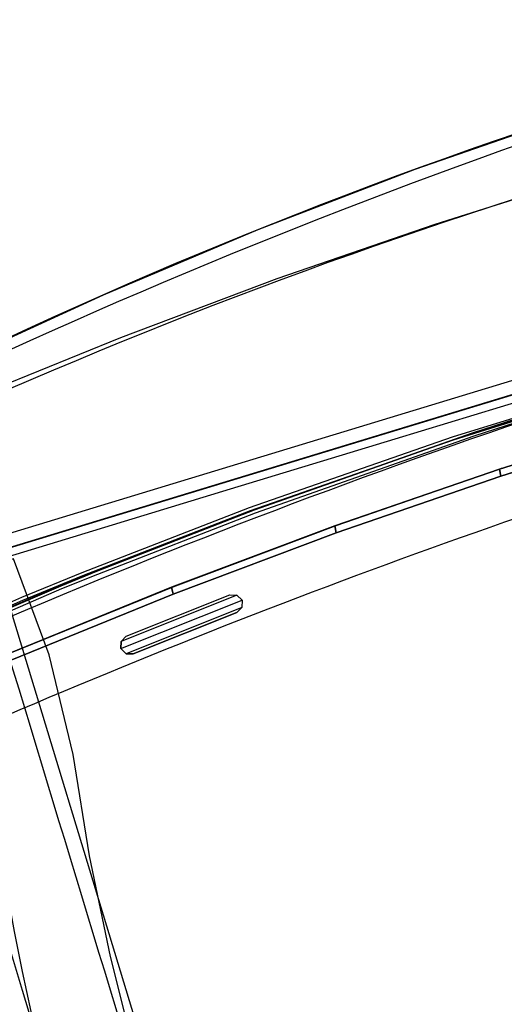
# Model space of a CAD drawing. Units: millimetres. Extents: x 8391 to 53433, y -1155 to 81661.
# Drawn here: x 8786 to 8992, y -557 to -138 of the extents above; entities that cross this region are included whole.
import ezdxf

# ---------------------------------------------------------------- set-up
doc = ezdxf.new("R2010")
doc.units = ezdxf.units.MM
doc.header["$LTSCALE"] = 200
for name, color, linetype in [('72_HWAP_INSERT', 7, 'Continuous'), ('72_HWAP_SS_D3_A_2DFURN_2D3-SEAT-METAL_TQ85', 7, 'Continuous'), ('72_HWAP_SS_D3_A_2DFURN_2D3-SEAT-OTT-TOP', 7, 'Continuous'), ('72_HWAP_SS_D3_A_2DFURN_2D3-SEAT-OTT-TRIM', 7, 'Continuous'), ('72_HWAP_SS_D3_A_2DFURN_2D3-SEAT_2DBFAB_TQ85', 7, 'Continuous'), ('72_HWAP_SS_D3_TODO_SEAT', 7, 'Continuous')]:
    doc.layers.add(name, color=color, linetype=linetype)

# ---------------------------------------------------------------- blocks, each defined once
blk = doc.blocks.new('72HCSS3TODO_FABRIC')
at = {"extrusion": (-1.04054e-17, 0.056646, 0.998394)}
blk.add_line((0.26923, 0.353, 0.55596), (0.26923, -0.35313, 0.59603), dxfattribs=at)
blk.add_line((0.26923, -0.35313, 0.59603), (0.26923, 0.353, 0.55596))
at = {"extrusion": (1, 1.83691e-16, 0)}
blk.add_line((0.26923, 0.31123, 0.09), (0.26923, -0.35313, 0.09), dxfattribs=at)
at = {"extrusion": (0, 0.042005, 0.999117)}
blk.add_line((0.26923, 0.08018, 0.30092), (-0.26577, 0.08018, 0.30092), dxfattribs=at)
at = {"extrusion": (0, 0.071907, 0.997411), "elevation": 0.43696}
blk.add_lwpolyline([(0.25262, -0.09095), (0.21975, -0.08792), (0.17484, -0.08965), (0.11784, -0.09742), (0.05652, -0.1026), (-0.0083, -0.10372), (-0.07312, -0.1026), (-0.13444, -0.09742), (-0.19144, -0.08965), (-0.23635, -0.08792), (-0.26923, -0.09095)], dxfattribs=at)
at = {"extrusion": (-1.04054e-17, 0.056646, 0.998394)}
blk.add_arc((1.82823, 0.29228, 0.57507), 2.20446, 177.5548, 196.15113, dxfattribs=at)
blk.add_arc((-1.95582, -0.20909, 0.09), 2.30455, 356.41635, 13.04862)
at = {"extrusion": (0, -0.999117, 0.042005)}
blk.add_arc((0.00173, -6.06388, -0.06831), 6.50342, 87.642631, 92.357367, dxfattribs=at)
for points, invisible_edges in [([(0.26923, -0.35313, 0.09), (0.26923, 0.31123, 0.09), (0.26923, 0.353, 0.55596), (0.26923, -0.35313, 0.59603)], 4), ([(0.04693, 0.12848, 0.53027), (0.09049, 0.12629, 0.53038), (0.09048, 0.1347, 0.54847), (0.04693, 0.13681, 0.54838)], 15), ([(0.04693, 0.0932, 0.45618), (0.09049, 0.09097, 0.45631), (0.09049, 0.12629, 0.53038), (0.04693, 0.12848, 0.53027)], 15), ([(0.09049, 0.09097, 0.45631), (0.13396, 0.0871, 0.45652), (0.13395, 0.12251, 0.53057), (0.09049, 0.12629, 0.53038)], 15), ([(0.08746, 0.12234, 0.43417), (0.08746, 0.04921, 0.44003), (-0.00173, 0.04924, 0.44064), (-0.00173, 0.12236, 0.43478)], 7), ([(0.17664, 0.12226, 0.43234), (0.17664, 0.04913, 0.43819), (0.08746, 0.04921, 0.44003), (0.08746, 0.12234, 0.43417)], 7), ([(0.13396, 0.0871, 0.45652), (0.1772, 0.08126, 0.45685), (0.1772, 0.11679, 0.53087), (0.13395, 0.12251, 0.53057)], 15), ([(0.26577, 0.12213, 0.42928), (0.26577, 0.04901, 0.43514), (0.17664, 0.04913, 0.43819), (0.17664, 0.12226, 0.43234)], 6), ([(0.1772, 0.08126, 0.45685), (0.22073, 0.07871, 0.45698), (0.22073, 0.11429, 0.53097), (0.1772, 0.11679, 0.53087)], 15), ([(0.22073, 0.07871, 0.45698), (0.26423, 0.0813, 0.45682), (0.26423, 0.11682, 0.53077), (0.22073, 0.11429, 0.53097)], 13), ([(0.04694, 0.08458, 0.43823), (0.09049, 0.08233, 0.43836), (0.09049, 0.09097, 0.45631), (0.04693, 0.0932, 0.45618)], 14), ([(0.09049, 0.08233, 0.43836), (0.13396, 0.07844, 0.43858), (0.13396, 0.0871, 0.45652), (0.09049, 0.09097, 0.45631)], 14), ([(0.13396, 0.07844, 0.43858), (0.1772, 0.07256, 0.43892), (0.1772, 0.08126, 0.45685), (0.13396, 0.0871, 0.45652)], 14), ([(0.1772, 0.07256, 0.43892), (0.22073, 0.06999, 0.43906), (0.22073, 0.07871, 0.45698), (0.1772, 0.08126, 0.45685)], 14), ([(0.22073, 0.06999, 0.43906), (0.26423, 0.07259, 0.43891), (0.26423, 0.0813, 0.45682), (0.22073, 0.07871, 0.45698)], 12), ([(0.30031, 0.07182, 0.57349), (0.30433, 0.00115, 0.57763), (0.28468, 0.00029, 0.57711), (0.28246, 0.07092, 0.57302)], 15), ([(0.3197, 0.07289, 0.57343), (0.32538, 0.00217, 0.57757), (0.30433, 0.00115, 0.57763), (0.30031, 0.07182, 0.57349)], 15), ([(0.33756, 0.07378, 0.57285), (0.34503, 0.00302, 0.57696), (0.32538, 0.00217, 0.57757), (0.3197, 0.07289, 0.57343)], 15), ([(0.34708, 0.00222, 0.25295), (0.34088, 0.00181, 0.09), (0.3344, 0.07256, 0.09), (0.33943, 0.07298, 0.25147)], 13), ([(0.35079, 0.07416, 0.57179), (0.36048, 0.00338, 0.5758), (0.34503, 0.00302, 0.57696), (0.33756, 0.07378, 0.57285)], 14), ([(0.35429, 0.00298, 0.41485), (0.34708, 0.00222, 0.25295), (0.33943, 0.07298, 0.25147), (0.34576, 0.07374, 0.41232)], 15), ([(0.36048, 0.00338, 0.5758), (0.35429, 0.00298, 0.41485), (0.34576, 0.07374, 0.41232), (0.35079, 0.07416, 0.57179)], 7), ([(0.28246, 0.07092, 0.57302), (0.28468, 0.00029, 0.57711), (0.26923, -0.00007, 0.576), (0.26923, 0.07055, 0.57199)], 11), ([(0.08746, 0.04921, 0.44003), (0.08746, -0.02399, 0.44477), (-0.00173, -0.02397, 0.44538), (-0.00173, 0.04924, 0.44064)], 15), ([(0.17664, 0.04913, 0.43819), (0.17664, -0.02407, 0.44294), (0.08746, -0.02399, 0.44477), (0.08746, 0.04921, 0.44003)], 15), ([(0.26577, 0.04901, 0.43514), (0.26577, -0.0242, 0.43988), (0.17664, -0.02407, 0.44294), (0.17664, 0.04913, 0.43819)], 14), ([(0.28468, 0.00029, 0.57711), (0.28666, -0.07037, 0.58121), (0.26923, -0.07068, 0.58), (0.26923, -0.00007, 0.576)], 11), ([(0.30433, 0.00115, 0.57763), (0.30753, -0.06962, 0.58178), (0.28666, -0.07037, 0.58121), (0.28468, 0.00029, 0.57711)], 15), ([(0.32538, 0.00217, 0.57757), (0.32956, -0.06873, 0.58173), (0.30753, -0.06962, 0.58178), (0.30433, 0.00115, 0.57763)], 15), ([(0.34503, 0.00302, 0.57696), (0.35043, -0.06798, 0.58107), (0.32956, -0.06873, 0.58173), (0.32538, 0.00217, 0.57757)], 15), ([(0.35269, -0.06872, 0.25443), (0.34543, -0.06909, 0.09), (0.34088, 0.00181, 0.09), (0.34708, 0.00222, 0.25295)], 13), ([(0.36048, 0.00338, 0.5758), (0.36787, -0.06767, 0.57983), (0.35043, -0.06798, 0.58107), (0.34503, 0.00302, 0.57696)], 14), ([(0.36061, -0.06803, 0.4174), (0.35269, -0.06872, 0.25443), (0.34708, 0.00222, 0.25295), (0.35429, 0.00298, 0.41485)], 15), ([(0.36787, -0.06767, 0.57983), (0.36061, -0.06803, 0.4174), (0.35429, 0.00298, 0.41485), (0.36048, 0.00338, 0.5758)], 7), ([(0.08746, -0.02399, 0.44477), (0.08746, -0.09726, 0.44841), (-0.00173, -0.09723, 0.44902), (-0.00173, -0.02397, 0.44538)], 15), ([(0.17664, -0.02407, 0.44294), (0.17664, -0.09734, 0.44658), (0.08746, -0.09726, 0.44841), (0.08746, -0.02399, 0.44477)], 15), ([(0.26577, -0.0242, 0.43988), (0.26577, -0.09747, 0.44352), (0.17664, -0.09734, 0.44658), (0.17664, -0.02407, 0.44294)], 14), ([(0.28666, -0.07037, 0.58121), (0.2883, -0.14105, 0.5853), (0.26923, -0.14129, 0.58401), (0.26923, -0.07068, 0.58)], 11), ([(0.30753, -0.06962, 0.58178), (0.30988, -0.14046, 0.58592), (0.2883, -0.14105, 0.5853), (0.28666, -0.07037, 0.58121)], 15), ([(0.32956, -0.06873, 0.58173), (0.33229, -0.13975, 0.58588), (0.30988, -0.14046, 0.58592), (0.30753, -0.06962, 0.58178)], 15), ([(0.35043, -0.06798, 0.58107), (0.35386, -0.13917, 0.58519), (0.33229, -0.13975, 0.58588), (0.32956, -0.06873, 0.58173)], 15), ([(0.35624, -0.13978, 0.25588), (0.34804, -0.14008, 0.09), (0.34543, -0.06909, 0.09), (0.35269, -0.06872, 0.25443)], 13), ([(0.36787, -0.06767, 0.57983), (0.37294, -0.13892, 0.58388), (0.35386, -0.13917, 0.58519), (0.35043, -0.06798, 0.58107)], 14), ([(0.36474, -0.13922, 0.41999), (0.35624, -0.13978, 0.25588), (0.35269, -0.06872, 0.25443), (0.36061, -0.06803, 0.4174)], 15), ([(0.37294, -0.13892, 0.58388), (0.36474, -0.13922, 0.41999), (0.36061, -0.06803, 0.4174), (0.36787, -0.06767, 0.57983)], 7), ([(0.17664, -0.09734, 0.44658), (0.17664, -0.17065, 0.4491), (0.08746, -0.17057, 0.45094), (0.08746, -0.09726, 0.44841)], 15), ([(0.26577, -0.09747, 0.44352), (0.26577, -0.17078, 0.44605), (0.17664, -0.17065, 0.4491), (0.17664, -0.09734, 0.44658)], 14), ([(0.2883, -0.14105, 0.5853), (0.2895, -0.21174, 0.58938), (0.26923, -0.21191, 0.58802), (0.26923, -0.14129, 0.58401)], 11), ([(0.30988, -0.14046, 0.58592), (0.3113, -0.21134, 0.59004), (0.2895, -0.21174, 0.58938), (0.2883, -0.14105, 0.5853)], 15), ([(0.33229, -0.13975, 0.58588), (0.33361, -0.21086, 0.59001), (0.3113, -0.21134, 0.59004), (0.30988, -0.14046, 0.58592)], 15), ([(0.35386, -0.13917, 0.58519), (0.35541, -0.21046, 0.5893), (0.33361, -0.21086, 0.59001), (0.33229, -0.13975, 0.58588)], 15), ([(0.3577, -0.21091, 0.25727), (0.34871, -0.21113, 0.09), (0.34804, -0.14008, 0.09), (0.35624, -0.13978, 0.25588)], 13), ([(0.37294, -0.13892, 0.58388), (0.37569, -0.2103, 0.58793), (0.35541, -0.21046, 0.5893), (0.35386, -0.13917, 0.58519)], 14), ([(0.3667, -0.21051, 0.42266), (0.3577, -0.21091, 0.25727), (0.35624, -0.13978, 0.25588), (0.36474, -0.13922, 0.41999)], 15), ([(0.37569, -0.2103, 0.58793), (0.3667, -0.21051, 0.42266), (0.36474, -0.13922, 0.41999), (0.37294, -0.13892, 0.58388)], 7)]:
    blk.add_3dface(points, dxfattribs=dict(invisible_edges=invisible_edges))
blk.add_3dface([(0.26923, -0.35313, 0.09), (0.26923, 0.31123, 0.09), (0.26923, 0.353, 0.55596), (0.26923, -0.35313, 0.59603)])
blk = doc.blocks.new('72HCSS3TQ80-0005_SEAT-METAL')
at = {"invisible_edges": 10}
for points in [[(9.262, 6.035, 7.142), (9.689, 2.229, 7.478), (9.69, 2.918, 3.586), (9.293, 6.199, 3.586)], [(9.313, 6.035, 7.142), (9.74, 2.229, 7.478), (9.742, 2.918, 3.586), (9.345, 6.199, 3.586)], [(9.689, 2.229, 7.478), (9.747, 1.583, 7.535), (9.795, 1.835, 3.586), (9.69, 2.918, 3.586)], [(9.74, 2.229, 7.478), (9.799, 1.583, 7.535), (9.847, 1.835, 3.586), (9.742, 2.918, 3.586)], [(9.747, 1.583, 7.535), (9.959, -1.237, 7.784), (10.019, -1.163, 3.586), (9.795, 1.835, 3.586)], [(9.799, 1.583, 7.535), (10.01, -1.237, 7.784), (10.071, -1.163, 3.586), (9.847, 1.835, 3.586)], [(9.959, -1.237, 7.784), (10.129, -5.114, 8.126), (10.159, -4.757, 3.586), (10.019, -1.163, 3.586)], [(10.01, -1.237, 7.784), (10.18, -5.114, 8.126), (10.21, -4.757, 3.586), (10.071, -1.163, 3.586)], [(10.129, -5.114, 8.126), (10.162, -7.23, 8.313), (10.176, -6.889, 3.586), (10.159, -4.757, 3.586)], [(10.18, -5.114, 8.126), (10.214, -7.23, 8.313), (10.227, -6.889, 3.586), (10.21, -4.757, 3.586)]]:
    blk.add_3dface(points, dxfattribs=at)
blk = doc.blocks.new('72HCSS3TQ85-0011-UH_SEAT-OTTI-TOP')
for points, invisible_edges in [([(0.043, -7.577, 8.543), (-0.589, -7.601, 8.545), (-7.336, 8.497, 7.125), (-7.254, 10.679, 6.932)], 14), ([(0.043, -7.577, 8.543), (-7.254, 10.679, 6.932), (0.043, 10.679, 6.932), (0.043, -7.577, 8.543)], 5), ([(0.043, -9.441, 4.303), (-2.026, -9.385, 4.303), (-2.026, 10.679, 4.303), (0.043, 10.679, 4.303)], 10), ([(0.043, -7.577, 8.543), (7.341, 10.679, 6.932), (0.043, 10.679, 6.932), (0.043, -7.577, 8.543)], 5), ([(0.043, -7.577, 8.543), (0.676, -7.601, 8.545), (7.423, 8.497, 7.125), (7.341, 10.679, 6.932)], 14), ([(0.043, -9.441, 4.303), (2.113, -9.385, 4.303), (2.113, 10.679, 4.303), (0.043, 10.679, 4.303)], 10), ([(2.113, -9.385, 4.303), (4.163, -9.216, 4.303), (4.163, 10.679, 4.303), (2.113, 10.679, 4.303)], 10), ([(4.163, 10.679, 4.303), (4.163, -9.216, 4.303), (6.201, -8.937, 4.303), (6.201, 10.679, 4.303)], 5), ([(6.201, 10.679, 4.303), (6.201, -8.937, 4.303), (8.22, -8.546, 4.303), (8.22, 10.679, 4.303)], 5), ([(0.676, -7.601, 8.545), (1.305, -7.674, 8.552), (7.69, 6.651, 7.288), (7.423, 8.497, 7.125)], 10), ([(1.305, -7.674, 8.552), (1.772, -7.77, 8.56), (8.294, 1.405, 7.751), (7.69, 6.651, 7.288)], 14), ([(7.752, 6.546, 7.297), (7.69, 6.651, 7.288), (8.294, 1.405, 7.751), (8.331, 1.521, 7.74)], 10), ([(8.44, 1.577, 7.735), (7.87, 6.516, 7.3), (7.752, 6.546, 7.297), (8.331, 1.521, 7.74)], 5), ([(8.44, 1.577, 7.735), (9.313, 6.053, 7.34), (7.975, 6.578, 7.294), (7.87, 6.516, 7.3)], 11), ([(8.22, 2.918, 4.303), (9.69, 2.918, 4.303), (9.293, 6.199, 4.303), (8.22, 6.199, 4.303)], 13), ([(8.44, 1.577, 7.735), (8.556, 1.54, 7.739), (9.74, 2.247, 7.676), (9.313, 6.053, 7.34)], 10), ([(8.22, 1.835, 4.303), (9.795, 1.835, 4.303), (9.69, 2.918, 4.303), (8.22, 2.918, 4.303)], 13), ([(8.556, 1.54, 7.739), (8.612, 1.432, 7.748), (9.799, 1.6, 7.733), (9.74, 2.247, 7.676)], 10), ([(8.22, -1.163, 4.303), (10.019, -1.163, 4.303), (9.795, 1.835, 4.303), (8.22, 1.835, 4.303)], 13), ([(8.612, 1.432, 7.748), (8.77, -0.426, 7.912), (10.01, -1.22, 7.982), (9.799, 1.6, 7.733)], 10), ([(1.772, -7.77, 8.56), (2.227, -7.914, 8.573), (8.453, -0.453, 7.915), (8.294, 1.405, 7.751)], 10), ([(2.619, -8.104, 8.59), (2.969, -8.363, 8.612), (8.453, -0.453, 7.915), (2.227, -7.914, 8.573)], 6), ([(2.969, -8.363, 8.612), (8.716, -5.73, 8.38), (8.509, -0.561, 7.924), (8.453, -0.453, 7.915)], 11), ([(8.733, -0.542, 7.922), (10.18, -5.096, 8.324), (10.01, -1.22, 7.982), (8.77, -0.426, 7.912)], 5), ([(8.716, -5.73, 8.38), (8.828, -5.682, 8.376), (8.625, -0.598, 7.927), (8.509, -0.561, 7.924)], 10), ([(8.733, -0.542, 7.922), (8.625, -0.598, 7.927), (8.828, -5.682, 8.376), (8.941, -5.727, 8.38)], 10), ([(8.941, -5.727, 8.38), (8.989, -5.838, 8.39), (10.18, -5.096, 8.324), (8.733, -0.542, 7.922)], 14), ([(8.22, -4.757, 4.303), (10.159, -4.757, 4.303), (10.019, -1.163, 4.303), (8.22, -1.163, 4.303)], 13), ([(8.22, -6.889, 4.303), (10.176, -6.889, 4.303), (10.159, -4.757, 4.303), (8.22, -4.757, 4.303)], 13), ([(9.017, -7.703, 8.554), (10.214, -7.213, 8.511), (10.18, -5.096, 8.324), (8.989, -5.838, 8.39)], 5)]:
    blk.add_3dface(points, dxfattribs=dict(invisible_edges=invisible_edges))
for points in [[(8.294, 1.405, 7.751), (8.453, -0.453, 7.915), (8.509, -0.561, 7.924), (8.331, 1.521, 7.74)], [(8.331, 1.521, 7.74), (8.44, 1.577, 7.735), (8.625, -0.598, 7.927), (8.509, -0.561, 7.924)], [(8.625, -0.598, 7.927), (8.733, -0.542, 7.922), (8.556, 1.54, 7.739), (8.44, 1.577, 7.735)], [(8.556, 1.54, 7.739), (8.612, 1.432, 7.748), (8.77, -0.426, 7.912), (8.733, -0.542, 7.922)]]:
    blk.add_3dface(points)
blk = doc.blocks.new('72HCSS3TQ85-0011-UH_SEAT-OTTI-TRIM')
for points in [[(9.74, 2.247, 7.676), (9.74, 2.229, 7.478), (9.313, 6.035, 7.142), (9.313, 6.053, 7.34)], [(9.799, 1.6, 7.733), (9.799, 1.583, 7.535), (9.74, 2.229, 7.478), (9.74, 2.247, 7.676)], [(10.01, -1.22, 7.982), (10.01, -1.237, 7.784), (9.799, 1.583, 7.535), (9.799, 1.6, 7.733)], [(10.18, -5.096, 8.324), (10.18, -5.114, 8.126), (10.01, -1.237, 7.784), (10.01, -1.22, 7.982)], [(10.214, -7.213, 8.511), (10.214, -7.23, 8.313), (10.18, -5.114, 8.126), (10.18, -5.096, 8.324)]]:
    blk.add_3dface(points)
blk = doc.blocks.new('72HCSS3TQ85-0011-UH_SEAT-BFAB')
at = {"extrusion": (8.44947e-19, 0.087156, 0.996195)}
for points, elevation in [([(-3.946, 9.436), (-3.606, 8.745), (-3.031, 8.235), (-2.331, 7.909), (-1.583, 7.712), (-0.816, 7.611), (-0.044, 7.578), (0.729, 7.611), (1.496, 7.712), (2.244, 7.909), (2.944, 8.235), (3.519, 8.745), (3.859, 9.436), (4.219, 9.957), (4.727, 10.336), (5.328, 10.535), (5.962, 10.533), (7.311, 10.286), (8.65, 9.988), (8.953, 9.859), (9.197, 9.637), (9.356, 9.349), (9.412, 9.024), (9.384, 6.095), (9.276, 3.168), (9.089, 0.245), (8.823, -2.672), (8.478, -5.58), (8.055, -8.478), (7.94, -8.809), (7.718, -9.079), (7.416, -9.255), (7.071, -9.317), (-7.158, -9.317), (-7.503, -9.255), (-7.805, -9.079), (-8.027, -8.809), (-8.142, -8.478), (-8.565, -5.58), (-8.91, -2.672), (-9.176, 0.245), (-9.363, 3.168), (-9.471, 6.095), (-9.499, 9.024), (-9.443, 9.349), (-9.284, 9.637), (-9.04, 9.859), (-8.737, 9.988), (-7.398, 10.286), (-6.048, 10.533), (-5.415, 10.535), (-4.813, 10.336), (-4.306, 9.957)], 8.195), ([(-3.946, 9.436), (-3.606, 8.745), (-3.031, 8.235), (-2.331, 7.909), (-1.583, 7.712), (-0.816, 7.611), (-0.044, 7.578), (0.729, 7.611), (1.496, 7.712), (2.244, 7.909), (2.944, 8.235), (3.519, 8.745), (3.859, 9.436), (4.219, 9.957), (4.727, 10.336), (5.328, 10.535), (5.962, 10.533), (7.311, 10.286), (8.65, 9.988), (8.953, 9.859), (9.197, 9.637), (9.356, 9.349), (9.412, 9.024), (9.384, 6.095), (9.276, 3.168), (9.089, 0.245), (8.823, -2.672), (8.478, -5.58), (8.055, -8.478), (7.94, -8.809), (7.718, -9.079), (7.416, -9.255), (7.071, -9.317), (-7.158, -9.317), (-7.503, -9.255), (-7.805, -9.079), (-8.027, -8.809), (-8.142, -8.478), (-8.565, -5.58), (-8.91, -2.672), (-9.176, 0.245), (-9.363, 3.168), (-9.471, 6.095), (-9.499, 9.024), (-9.443, 9.349), (-9.284, 9.637), (-9.04, 9.859), (-8.737, 9.988), (-7.398, 10.286), (-6.048, 10.533), (-5.415, 10.535), (-4.813, 10.336), (-4.306, 9.957)], 7.876), ([(-4.049, 9.375), (-3.703, 8.671), (-3.097, 8.134), (-2.372, 7.796), (-1.606, 7.595), (-0.827, 7.492), (-0.044, 7.458), (0.74, 7.492), (1.519, 7.595), (2.285, 7.796), (3.01, 8.134), (3.616, 8.671), (3.962, 9.375), (4.307, 9.873), (4.783, 10.229), (5.347, 10.416), (5.95, 10.414), (7.287, 10.168), (8.613, 9.874), (8.888, 9.757), (9.102, 9.562), (9.242, 9.309), (9.292, 9.014), (9.264, 6.098), (9.157, 3.174), (8.97, 0.254), (8.704, -2.659), (8.36, -5.564), (7.938, -8.45), (7.834, -8.749), (7.639, -8.986), (7.374, -9.142), (7.061, -9.197), (-7.148, -9.197), (-7.461, -9.142), (-7.726, -8.986), (-7.921, -8.749), (-8.025, -8.45), (-8.447, -5.564), (-8.791, -2.659), (-9.057, 0.254), (-9.244, 3.174), (-9.351, 6.098), (-9.379, 9.014), (-9.329, 9.309), (-9.189, 9.562), (-8.975, 9.757), (-8.7, 9.874), (-7.374, 10.168), (-6.037, 10.414), (-5.434, 10.416), (-4.87, 10.229), (-4.394, 9.873)], 8.355), ([(-4.049, 9.375), (-3.703, 8.671), (-3.097, 8.134), (-2.372, 7.796), (-1.606, 7.595), (-0.827, 7.492), (-0.044, 7.458), (0.74, 7.492), (1.519, 7.595), (2.285, 7.796), (3.01, 8.134), (3.616, 8.671), (3.962, 9.375), (4.307, 9.873), (4.783, 10.229), (5.347, 10.416), (5.95, 10.414), (7.287, 10.168), (8.613, 9.874), (8.888, 9.757), (9.102, 9.562), (9.242, 9.309), (9.292, 9.014), (9.264, 6.098), (9.157, 3.174), (8.97, 0.254), (8.704, -2.659), (8.36, -5.564), (7.938, -8.45), (7.834, -8.749), (7.639, -8.986), (7.374, -9.142), (7.061, -9.197), (-7.148, -9.197), (-7.461, -9.142), (-7.726, -8.986), (-7.921, -8.749), (-8.025, -8.45), (-8.447, -5.564), (-8.791, -2.659), (-9.057, 0.254), (-9.244, 3.174), (-9.351, 6.098), (-9.379, 9.014), (-9.329, 9.309), (-9.189, 9.562), (-8.975, 9.757), (-8.7, 9.874), (-7.374, 10.168), (-6.037, 10.414), (-5.434, 10.416), (-4.87, 10.229), (-4.394, 9.873)], 8.355)]:
    blk.add_lwpolyline(points, close=True, dxfattribs=dict(at, elevation=elevation))
for points, invisible_edges in [([(-7.938, 9.146, 7.586), (-8.36, 6.271, 7.838), (8.447, 6.271, 7.838), (8.025, 9.146, 7.586)], 10), ([(-8.36, 6.271, 7.838), (-8.704, 3.377, 8.091), (8.791, 3.377, 8.091), (8.447, 6.271, 7.838)], 10), ([(-8.704, 3.377, 8.091), (-8.97, 0.475, 8.345), (9.057, 0.475, 8.345), (8.791, 3.377, 8.091)], 10), ([(-8.97, 0.475, 8.345), (-9.063, -0.98, 8.472), (-0.74, -6.735, 8.976), (0.044, -6.702, 8.973)], 10), ([(0.044, -6.702, 8.973), (0.435, -6.719, 8.974), (9.057, 0.475, 8.345), (-8.97, 0.475, 8.345)], 14), ([(0.435, -6.719, 8.974), (0.827, -6.735, 8.976), (9.15, -0.98, 8.472), (9.057, 0.475, 8.345)], 10), ([(0.827, -6.735, 8.976), (1.606, -6.838, 8.985), (9.244, -2.434, 8.599), (9.15, -0.98, 8.472)], 10), ([(1.606, -6.838, 8.985), (2.372, -7.038, 9.002), (9.297, -3.89, 8.727), (9.244, -2.434, 8.599)], 10), ([(2.372, -7.038, 9.002), (3.097, -7.375, 9.032), (9.351, -5.346, 8.854), (9.297, -3.89, 8.727)], 10), ([(3.097, -7.375, 9.032), (3.703, -7.91, 9.078), (9.365, -6.799, 8.981), (9.351, -5.346, 8.854)], 10)]:
    blk.add_3dface(points, dxfattribs=dict(invisible_edges=invisible_edges))
for points in [[(8.791, 3.377, 8.091), (8.91, 3.376, 7.931), (9.176, 0.47, 8.185), (9.057, 0.475, 8.345)], [(8.91, 3.376, 7.931), (8.91, 3.348, 7.614), (9.176, 0.442, 7.868), (9.176, 0.47, 8.185)], [(9.057, 0.475, 8.345), (9.176, 0.47, 8.185), (9.363, -2.442, 8.44), (9.244, -2.434, 8.599)], [(9.176, 0.47, 8.185), (9.176, 0.442, 7.868), (9.363, -2.47, 8.123), (9.363, -2.442, 8.44)], [(9.244, -2.434, 8.599), (9.363, -2.442, 8.44), (9.471, -5.358, 8.695), (9.351, -5.346, 8.854)], [(9.363, -2.442, 8.44), (9.363, -2.47, 8.123), (9.471, -5.385, 8.378), (9.471, -5.358, 8.695)], [(9.351, -5.346, 8.854), (9.471, -5.358, 8.695), (9.499, -8.275, 8.95), (9.379, -8.252, 9.108)], [(9.471, -5.358, 8.695), (9.471, -5.385, 8.378), (9.499, -8.303, 8.633), (9.499, -8.275, 8.95)]]:
    blk.add_3dface(points)
blk = doc.blocks.new('72HCSS2TQ85-0011-BH')
blk.add_line((10.827, -7.974), (10.829, 3.779))
for centre, radius, start, end in [((-92.713, -12.152), 107.402, 359.3183, 13.16014), ((-0.002, -36.278), 41.18, 74.7515, 105.2443)]:
    blk.add_arc(centre, radius, start, end)
blk = doc.blocks.new('72HCSS2TODO_OTTO')
for radius, start, end in [(3.22084, 0, 9.18875), (3.18274, 0.69449, 8.40801)]:
    blk.add_arc((-2.96198, -0.25716), radius, start, end)
blk = doc.blocks.new('72hwap_ss2D29603367E904CE785D8FAB7497AD4BD')
at = {"xscale": 0.0254, "yscale": 0.0254}
blk.add_blockref('72HCSS2TQ85-0011-BH', (0, 0), dxfattribs=at)
blk.add_blockref('72HCSS2TODO_OTTO', (0, 0))
blk = doc.blocks.new('XCAD035E3FF878D2D5526CC1D5110EF86B47E6')
at = {"color": 7}
blk.add_blockref('72hwap_ss2D29603367E904CE785D8FAB7497AD4BD', (0, 0), dxfattribs=at)
at = {"layer": '72_HWAP_SS_D3_A_2DFURN_2D3-SEAT-METAL_TQ85', "color": 0, "xscale": 0.0254, "yscale": 0.0254, "zscale": 0.0254}
blk.add_blockref('72HCSS3TQ80-0005_SEAT-METAL', (0, 0), dxfattribs=at)
at = {"layer": '72_HWAP_SS_D3_A_2DFURN_2D3-SEAT-OTT-TOP', "color": 0, "xscale": 0.0254, "yscale": 0.0254, "zscale": 0.0254}
blk.add_blockref('72HCSS3TQ85-0011-UH_SEAT-OTTI-TOP', (0, 0), dxfattribs=at)
at = {"layer": '72_HWAP_SS_D3_A_2DFURN_2D3-SEAT-OTT-TRIM', "color": 0, "xscale": 0.0254, "yscale": 0.0254, "zscale": 0.0254}
blk.add_blockref('72HCSS3TQ85-0011-UH_SEAT-OTTI-TRIM', (0, 0), dxfattribs=at)
at = {"layer": '72_HWAP_SS_D3_A_2DFURN_2D3-SEAT_2DBFAB_TQ85', "color": 0, "xscale": 0.0254, "yscale": 0.0254, "zscale": 0.0254}
blk.add_blockref('72HCSS3TQ85-0011-UH_SEAT-BFAB', (0, 0), dxfattribs=at)
at = {"layer": '72_HWAP_SS_D3_TODO_SEAT', "color": 0}
blk.add_blockref('72HCSS3TODO_FABRIC', (0, 0), dxfattribs=at)

msp = doc.modelspace()

# ---------------------------------------------------------------- block references
at = {"layer": '72_HWAP_INSERT', "xscale": 999.9999999988188, "yscale": 999.9999999990687, "zscale": 999.9999999989606, "rotation": 106.927068252091}
msp.add_blockref('XCAD035E3FF878D2D5526CC1D5110EF86B47E6', (8929.54, -599.05, 0), dxfattribs=at)

doc.saveas('drawing.dxf')
